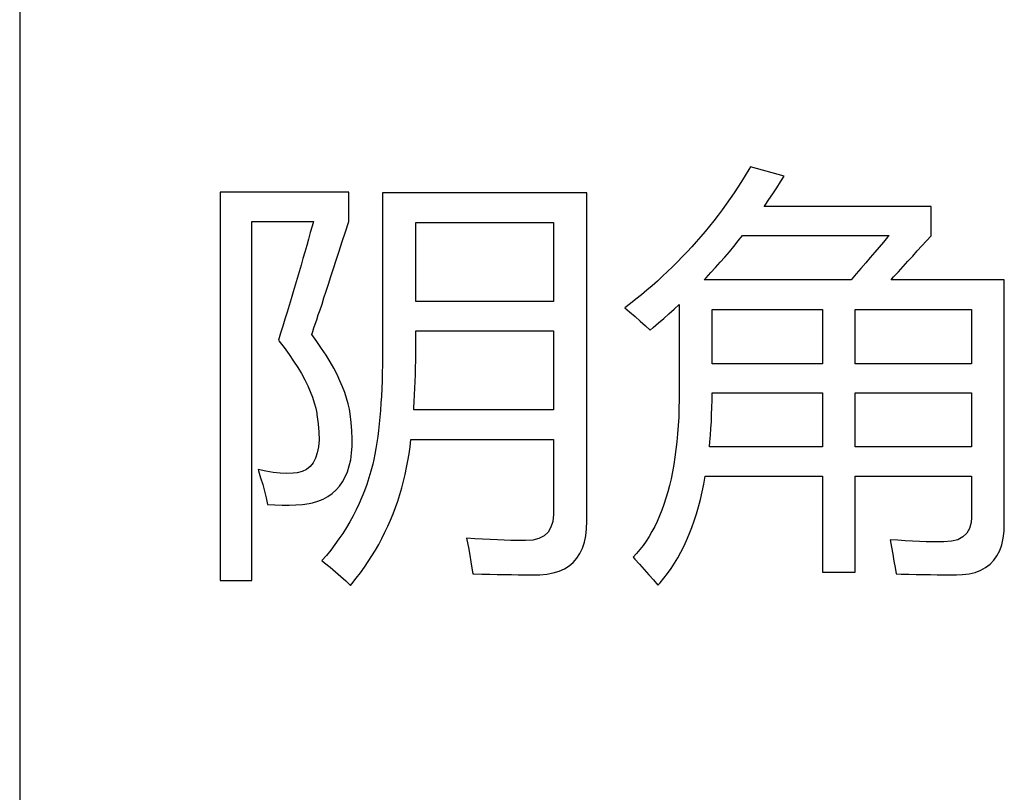
# Model space of a CAD drawing. Extents: x -34662 to -27064, y -6940 to -3803.
# Drawn here: x -28047 to -28036, y -6208 to -6199 of the extents above; entities that cross this region are included whole.
import ezdxf

# ---------------------------------------------------------------- set-up
doc = ezdxf.new("R2010")
doc.units = 0
doc.layers.add('Chinesisch', color=9, linetype='CONTINUOUS')
doc.layers.add('V25', color=4, linetype='CONTINUOUS')

msp = doc.modelspace()

# ---------------------------------------------------------------- linework, layer by layer
at = {"layer": 'Chinesisch'}
for p, q in [((-28038.709, -6200.928), (-28038.727, -6200.958)), ((-28038.343, -6201.027), (-28038.709, -6200.928)), ((-28038.765, -6201.022), (-28038.805, -6201.086)), ((-28038.727, -6200.958), (-28038.765, -6201.022)), ((-28038.383, -6201.092), (-28038.343, -6201.027)), ((-28038.845, -6201.149), (-28038.886, -6201.211)), ((-28038.805, -6201.086), (-28038.845, -6201.149)), ((-28038.465, -6201.219), (-28038.424, -6201.156)), ((-28038.424, -6201.156), (-28038.383, -6201.092)), ((-28043.068, -6201.203), (-28044.463, -6201.203)), ((-28044.463, -6201.203), (-28044.463, -6205.42)), ((-28043.068, -6201.52), (-28043.068, -6201.203)), ((-28040.484, -6201.208), (-28042.702, -6201.208)), ((-28042.702, -6201.208), (-28042.702, -6202.943)), ((-28040.484, -6204.773), (-28040.484, -6201.208)), ((-28038.929, -6201.272), (-28038.971, -6201.333)), ((-28038.886, -6201.211), (-28038.929, -6201.272)), ((-28038.508, -6201.281), (-28038.465, -6201.219)), ((-28038.971, -6201.333), (-28039.015, -6201.393)), ((-28038.559, -6201.357), (-28038.55, -6201.344)), ((-28036.749, -6201.357), (-28038.559, -6201.357)), ((-28038.55, -6201.344), (-28038.508, -6201.281)), ((-28036.749, -6201.678), (-28036.749, -6201.357)), ((-28039.06, -6201.453), (-28039.105, -6201.512)), ((-28039.015, -6201.393), (-28039.06, -6201.453)), ((-28044.12, -6205.42), (-28044.12, -6201.52)), ((-28044.12, -6201.52), (-28043.451, -6201.52)), ((-28043.465, -6201.572), (-28043.485, -6201.641)), ((-28043.451, -6201.52), (-28043.465, -6201.572)), ((-28043.104, -6201.632), (-28043.068, -6201.52)), ((-28042.34, -6202.388), (-28042.34, -6201.533)), ((-28042.34, -6201.533), (-28040.845, -6201.533)), ((-28040.845, -6201.533), (-28040.845, -6202.388)), ((-28039.152, -6201.57), (-28039.199, -6201.628)), ((-28039.105, -6201.512), (-28039.152, -6201.57)), ((-28043.485, -6201.641), (-28043.504, -6201.711)), ((-28043.138, -6201.739), (-28043.104, -6201.632)), ((-28039.247, -6201.685), (-28039.296, -6201.741)), ((-28039.199, -6201.628), (-28039.247, -6201.685)), ((-28038.841, -6201.732), (-28038.794, -6201.674)), ((-28038.794, -6201.674), (-28037.204, -6201.674)), ((-28037.22, -6201.691), (-28037.265, -6201.745)), ((-28037.204, -6201.674), (-28037.22, -6201.691)), ((-28036.798, -6201.732), (-28036.749, -6201.678)), ((-28043.524, -6201.782), (-28043.544, -6201.853)), ((-28043.504, -6201.711), (-28043.524, -6201.782)), ((-28043.172, -6201.842), (-28043.138, -6201.739)), ((-28039.346, -6201.797), (-28039.397, -6201.851)), ((-28039.296, -6201.741), (-28039.346, -6201.797)), ((-28038.937, -6201.849), (-28038.889, -6201.791)), ((-28038.889, -6201.791), (-28038.841, -6201.732)), ((-28037.312, -6201.8), (-28037.36, -6201.855)), ((-28037.265, -6201.745), (-28037.312, -6201.8)), ((-28036.898, -6201.84), (-28036.847, -6201.786)), ((-28036.847, -6201.786), (-28036.798, -6201.732)), ((-28043.544, -6201.853), (-28043.565, -6201.924)), ((-28043.203, -6201.939), (-28043.172, -6201.842)), ((-28039.448, -6201.906), (-28039.501, -6201.96)), ((-28039.397, -6201.851), (-28039.448, -6201.906)), ((-28039.036, -6201.963), (-28038.986, -6201.907)), ((-28038.986, -6201.907), (-28038.937, -6201.849)), ((-28037.409, -6201.913), (-28037.458, -6201.971)), ((-28037.36, -6201.855), (-28037.409, -6201.913)), ((-28037, -6201.952), (-28036.948, -6201.896)), ((-28036.948, -6201.896), (-28036.898, -6201.84)), ((-28043.585, -6201.995), (-28043.606, -6202.067)), ((-28043.565, -6201.924), (-28043.585, -6201.995)), ((-28043.233, -6202.031), (-28043.203, -6201.939)), ((-28039.554, -6202.013), (-28039.608, -6202.065)), ((-28039.501, -6201.96), (-28039.554, -6202.013)), ((-28039.138, -6202.076), (-28039.087, -6202.02)), ((-28039.087, -6202.02), (-28039.036, -6201.963)), ((-28037.458, -6201.971), (-28037.51, -6202.03)), ((-28037.103, -6202.066), (-28037.051, -6202.009)), ((-28037.051, -6202.009), (-28037, -6201.952)), ((-28043.606, -6202.067), (-28043.627, -6202.14)), ((-28043.288, -6202.2), (-28043.261, -6202.118)), ((-28043.261, -6202.118), (-28043.233, -6202.031)), ((-28039.663, -6202.116), (-28039.719, -6202.167)), ((-28039.608, -6202.065), (-28039.663, -6202.116)), ((-28039.19, -6202.131), (-28039.138, -6202.076)), ((-28037.562, -6202.09), (-28037.616, -6202.153)), ((-28037.51, -6202.03), (-28037.562, -6202.09)), ((-28037.182, -6202.153), (-28037.156, -6202.123)), ((-28037.156, -6202.123), (-28037.103, -6202.066)), ((-28043.649, -6202.213), (-28043.67, -6202.285)), ((-28043.627, -6202.14), (-28043.649, -6202.213)), ((-28043.313, -6202.278), (-28043.288, -6202.2)), ((-28039.776, -6202.218), (-28039.834, -6202.267)), ((-28039.719, -6202.167), (-28039.776, -6202.218)), ((-28039.21, -6202.153), (-28039.19, -6202.131)), ((-28037.616, -6202.153), (-28039.21, -6202.153)), ((-28035.954, -6202.153), (-28037.182, -6202.153)), ((-28035.954, -6204.8), (-28035.954, -6202.153)), ((-28043.67, -6202.285), (-28043.693, -6202.359)), ((-28043.337, -6202.35), (-28043.313, -6202.278)), ((-28039.892, -6202.316), (-28039.951, -6202.365)), ((-28039.834, -6202.267), (-28039.892, -6202.316)), ((-28043.715, -6202.433), (-28043.737, -6202.507)), ((-28043.693, -6202.359), (-28043.715, -6202.433)), ((-28043.379, -6202.479), (-28043.358, -6202.417)), ((-28043.358, -6202.417), (-28043.337, -6202.35)), ((-28040.845, -6202.388), (-28042.34, -6202.388)), ((-28040.012, -6202.413), (-28040.073, -6202.46)), ((-28039.951, -6202.365), (-28040.012, -6202.413)), ((-28039.537, -6202.472), (-28039.481, -6202.421)), ((-28039.481, -6202.421), (-28039.481, -6203.368)), ((-28043.737, -6202.507), (-28043.761, -6202.582)), ((-28043.415, -6202.588), (-28043.398, -6202.536)), ((-28043.398, -6202.536), (-28043.379, -6202.479)), ((-28040.073, -6202.46), (-28040.021, -6202.503)), ((-28040.021, -6202.503), (-28039.961, -6202.553)), ((-28039.961, -6202.553), (-28039.904, -6202.604)), ((-28039.649, -6202.573), (-28039.593, -6202.522)), ((-28039.593, -6202.522), (-28039.537, -6202.472)), ((-28039.124, -6203.065), (-28039.124, -6202.478)), ((-28039.124, -6202.478), (-28037.927, -6202.478)), ((-28037.927, -6202.478), (-28037.927, -6203.065)), ((-28037.571, -6203.065), (-28037.571, -6202.478)), ((-28037.571, -6202.478), (-28036.31, -6202.478)), ((-28036.31, -6202.478), (-28036.31, -6203.065)), ((-28043.784, -6202.657), (-28043.807, -6202.732)), ((-28043.761, -6202.582), (-28043.784, -6202.657)), ((-28043.445, -6202.677), (-28043.431, -6202.635)), ((-28043.431, -6202.635), (-28043.415, -6202.588)), ((-28039.904, -6202.604), (-28039.849, -6202.652)), ((-28039.849, -6202.652), (-28039.798, -6202.699)), ((-28039.764, -6202.671), (-28039.707, -6202.622)), ((-28039.707, -6202.622), (-28039.649, -6202.573)), ((-28043.807, -6202.732), (-28043.831, -6202.808)), ((-28043.47, -6202.749), (-28043.469, -6202.746)), ((-28043.414, -6202.825), (-28043.47, -6202.749)), ((-28043.469, -6202.746), (-28043.458, -6202.714)), ((-28043.458, -6202.714), (-28043.445, -6202.677)), ((-28042.34, -6202.791), (-28042.34, -6202.708)), ((-28042.34, -6202.708), (-28040.845, -6202.708)), ((-28040.845, -6202.708), (-28040.845, -6203.567)), ((-28039.798, -6202.699), (-28039.764, -6202.671)), ((-28043.831, -6202.808), (-28043.825, -6202.815)), ((-28043.825, -6202.815), (-28043.768, -6202.89)), ((-28043.362, -6202.9), (-28043.414, -6202.825)), ((-28042.34, -6202.873), (-28042.34, -6202.791)), ((-28042.34, -6202.952), (-28042.34, -6202.873)), ((-28043.768, -6202.89), (-28043.715, -6202.964)), ((-28043.715, -6202.964), (-28043.666, -6203.036)), ((-28043.314, -6202.973), (-28043.362, -6202.9)), ((-28043.271, -6203.045), (-28043.314, -6202.973)), ((-28042.702, -6202.943), (-28042.702, -6202.985)), ((-28042.341, -6203.031), (-28042.34, -6202.952)), ((-28043.666, -6203.036), (-28043.621, -6203.106)), ((-28043.231, -6203.115), (-28043.271, -6203.045)), ((-28042.703, -6203.076), (-28042.704, -6203.164)), ((-28042.702, -6202.985), (-28042.703, -6203.076)), ((-28042.343, -6203.108), (-28042.341, -6203.031)), ((-28037.927, -6203.065), (-28039.124, -6203.065)), ((-28036.31, -6203.065), (-28037.571, -6203.065)), ((-28043.621, -6203.106), (-28043.581, -6203.173)), ((-28043.581, -6203.173), (-28043.544, -6203.24)), ((-28043.195, -6203.183), (-28043.231, -6203.115)), ((-28043.163, -6203.25), (-28043.195, -6203.183)), ((-28042.704, -6203.164), (-28042.706, -6203.25)), ((-28042.347, -6203.259), (-28042.345, -6203.185)), ((-28042.345, -6203.185), (-28042.343, -6203.108)), ((-28043.544, -6203.24), (-28043.512, -6203.305)), ((-28043.135, -6203.315), (-28043.163, -6203.25)), ((-28042.706, -6203.25), (-28042.71, -6203.334)), ((-28042.35, -6203.332), (-28042.347, -6203.259)), ((-28043.512, -6203.305), (-28043.485, -6203.368)), ((-28043.485, -6203.368), (-28043.461, -6203.429)), ((-28043.11, -6203.378), (-28043.135, -6203.315)), ((-28043.091, -6203.439), (-28043.11, -6203.378)), ((-28042.71, -6203.334), (-28042.713, -6203.416)), ((-28042.357, -6203.474), (-28042.353, -6203.403)), ((-28042.353, -6203.403), (-28042.35, -6203.332)), ((-28039.481, -6203.368), (-28039.482, -6203.454)), ((-28039.125, -6203.461), (-28039.124, -6203.382)), ((-28039.124, -6203.382), (-28037.927, -6203.382)), ((-28037.927, -6203.382), (-28037.927, -6203.969)), ((-28037.571, -6203.969), (-28037.571, -6203.382)), ((-28037.571, -6203.382), (-28036.31, -6203.382)), ((-28036.31, -6203.382), (-28036.31, -6203.969)), ((-28043.461, -6203.429), (-28043.442, -6203.489)), ((-28043.442, -6203.489), (-28043.426, -6203.547)), ((-28043.074, -6203.499), (-28043.091, -6203.439)), ((-28043.061, -6203.558), (-28043.074, -6203.499)), ((-28042.718, -6203.495), (-28042.724, -6203.572)), ((-28042.713, -6203.416), (-28042.718, -6203.495)), ((-28042.361, -6203.543), (-28042.357, -6203.474)), ((-28039.482, -6203.454), (-28039.484, -6203.55)), ((-28039.127, -6203.54), (-28039.125, -6203.461)), ((-28043.426, -6203.547), (-28043.415, -6203.603)), ((-28043.415, -6203.603), (-28043.413, -6203.615)), ((-28043.413, -6203.615), (-28043.399, -6203.717)), ((-28043.054, -6203.608), (-28043.061, -6203.558)), ((-28043.041, -6203.703), (-28043.054, -6203.608)), ((-28042.724, -6203.572), (-28042.73, -6203.647)), ((-28042.363, -6203.567), (-28042.361, -6203.543)), ((-28040.845, -6203.567), (-28042.363, -6203.567)), ((-28039.484, -6203.55), (-28039.487, -6203.645)), ((-28039.133, -6203.694), (-28039.13, -6203.618)), ((-28039.13, -6203.618), (-28039.127, -6203.54)), ((-28043.399, -6203.717), (-28043.391, -6203.809)), ((-28043.033, -6203.794), (-28043.041, -6203.703)), ((-28042.737, -6203.719), (-28042.745, -6203.789)), ((-28042.73, -6203.647), (-28042.737, -6203.719)), ((-28039.487, -6203.645), (-28039.492, -6203.736)), ((-28039.138, -6203.768), (-28039.133, -6203.694)), ((-28043.391, -6203.809), (-28043.39, -6203.893)), ((-28043.03, -6203.88), (-28043.033, -6203.794)), ((-28042.745, -6203.789), (-28042.754, -6203.857)), ((-28039.499, -6203.826), (-28039.507, -6203.912)), ((-28039.492, -6203.736), (-28039.499, -6203.826)), ((-28039.143, -6203.842), (-28039.138, -6203.768)), ((-28043.39, -6203.893), (-28043.396, -6203.968)), ((-28043.031, -6203.961), (-28043.03, -6203.88)), ((-28042.763, -6203.922), (-28042.773, -6203.985)), ((-28042.754, -6203.857), (-28042.763, -6203.922)), ((-28042.403, -6203.966), (-28042.394, -6203.888)), ((-28042.394, -6203.888), (-28040.845, -6203.888)), ((-28040.845, -6203.888), (-28040.845, -6204.683)), ((-28039.507, -6203.912), (-28039.517, -6203.998)), ((-28039.154, -6203.969), (-28039.149, -6203.914)), ((-28039.149, -6203.914), (-28039.143, -6203.842)), ((-28043.409, -6204.034), (-28043.428, -6204.091)), ((-28043.396, -6203.968), (-28043.409, -6204.034)), ((-28043.047, -6204.108), (-28043.037, -6204.037)), ((-28043.037, -6204.037), (-28043.031, -6203.961)), ((-28042.784, -6204.046), (-28042.796, -6204.105)), ((-28042.773, -6203.985), (-28042.784, -6204.046)), ((-28042.426, -6204.118), (-28042.414, -6204.042)), ((-28042.414, -6204.042), (-28042.403, -6203.966)), ((-28039.517, -6203.998), (-28039.528, -6204.08)), ((-28037.927, -6203.969), (-28039.154, -6203.969)), ((-28036.31, -6203.969), (-28037.571, -6203.969)), ((-28043.454, -6204.14), (-28043.488, -6204.181)), ((-28043.428, -6204.091), (-28043.454, -6204.14)), ((-28043.062, -6204.175), (-28043.047, -6204.108)), ((-28042.808, -6204.156), (-28042.828, -6204.23)), ((-28042.796, -6204.105), (-28042.808, -6204.156)), ((-28042.44, -6204.193), (-28042.426, -6204.118)), ((-28039.528, -6204.08), (-28039.54, -6204.16)), ((-28044.052, -6204.213), (-28044.047, -6204.228)), ((-28043.968, -6204.231), (-28044.052, -6204.213)), ((-28044.047, -6204.228), (-28044.024, -6204.303)), ((-28043.888, -6204.245), (-28043.968, -6204.231)), ((-28043.813, -6204.252), (-28043.888, -6204.245)), ((-28043.741, -6204.256), (-28043.813, -6204.252)), ((-28043.672, -6204.254), (-28043.741, -6204.256)), ((-28043.628, -6204.249), (-28043.672, -6204.254)), ((-28043.574, -6204.235), (-28043.628, -6204.249)), ((-28043.528, -6204.212), (-28043.574, -6204.235)), ((-28043.488, -6204.181), (-28043.528, -6204.212)), ((-28043.105, -6204.293), (-28043.081, -6204.237)), ((-28043.081, -6204.237), (-28043.062, -6204.175)), ((-28042.828, -6204.23), (-28042.849, -6204.303)), ((-28042.457, -6204.268), (-28042.44, -6204.193)), ((-28039.554, -6204.238), (-28039.57, -6204.313)), ((-28039.54, -6204.16), (-28039.554, -6204.238)), ((-28044.024, -6204.303), (-28044.002, -6204.376)), ((-28043.167, -6204.393), (-28043.134, -6204.346)), ((-28043.134, -6204.346), (-28043.105, -6204.293)), ((-28042.849, -6204.303), (-28042.873, -6204.375)), ((-28042.493, -6204.413), (-28042.474, -6204.341)), ((-28042.474, -6204.341), (-28042.457, -6204.268)), ((-28039.57, -6204.313), (-28039.586, -6204.386)), ((-28039.233, -6204.456), (-28039.215, -6204.372)), ((-28039.215, -6204.372), (-28039.199, -6204.285)), ((-28039.199, -6204.285), (-28037.927, -6204.285)), ((-28037.927, -6204.285), (-28037.927, -6205.329)), ((-28037.571, -6205.329), (-28037.571, -6204.285)), ((-28037.571, -6204.285), (-28036.31, -6204.285)), ((-28036.31, -6204.285), (-28036.31, -6204.733)), ((-28044.002, -6204.376), (-28043.983, -6204.449)), ((-28043.983, -6204.449), (-28043.965, -6204.521)), ((-28043.294, -6204.506), (-28043.247, -6204.473)), ((-28043.247, -6204.473), (-28043.205, -6204.435)), ((-28043.205, -6204.435), (-28043.167, -6204.393)), ((-28042.898, -6204.445), (-28042.925, -6204.514)), ((-28042.873, -6204.375), (-28042.898, -6204.445)), ((-28042.514, -6204.485), (-28042.493, -6204.413)), ((-28039.605, -6204.457), (-28039.626, -6204.526)), ((-28039.586, -6204.386), (-28039.605, -6204.457)), ((-28039.252, -6204.539), (-28039.233, -6204.456)), ((-28043.965, -6204.521), (-28043.949, -6204.593)), ((-28043.568, -6204.593), (-28043.497, -6204.584)), ((-28043.497, -6204.584), (-28043.463, -6204.576)), ((-28043.463, -6204.576), (-28043.402, -6204.557)), ((-28043.402, -6204.557), (-28043.346, -6204.534)), ((-28043.346, -6204.534), (-28043.294, -6204.506)), ((-28042.954, -6204.583), (-28042.986, -6204.65)), ((-28042.925, -6204.514), (-28042.954, -6204.583)), ((-28042.561, -6204.626), (-28042.537, -6204.556)), ((-28042.537, -6204.556), (-28042.514, -6204.485)), ((-28039.626, -6204.526), (-28039.647, -6204.592)), ((-28039.273, -6204.619), (-28039.252, -6204.539)), ((-28043.949, -6204.593), (-28043.869, -6204.598)), ((-28043.869, -6204.598), (-28043.792, -6204.602)), ((-28043.792, -6204.602), (-28043.716, -6204.602)), ((-28043.716, -6204.602), (-28043.641, -6204.598)), ((-28043.641, -6204.598), (-28043.568, -6204.593)), ((-28042.986, -6204.65), (-28043.019, -6204.716)), ((-28042.587, -6204.694), (-28042.561, -6204.626)), ((-28040.845, -6204.683), (-28040.846, -6204.701)), ((-28039.67, -6204.656), (-28039.694, -6204.717)), ((-28039.647, -6204.592), (-28039.67, -6204.656)), ((-28039.295, -6204.696), (-28039.273, -6204.619)), ((-28043.055, -6204.781), (-28043.093, -6204.844)), ((-28043.019, -6204.716), (-28043.055, -6204.781)), ((-28042.644, -6204.83), (-28042.615, -6204.763)), ((-28042.615, -6204.763), (-28042.587, -6204.694)), ((-28040.854, -6204.777), (-28040.874, -6204.84)), ((-28040.846, -6204.701), (-28040.854, -6204.777)), ((-28040.487, -6204.857), (-28040.484, -6204.773)), ((-28039.721, -6204.777), (-28039.748, -6204.833)), ((-28039.694, -6204.717), (-28039.721, -6204.777)), ((-28039.345, -6204.844), (-28039.319, -6204.771)), ((-28039.319, -6204.771), (-28039.295, -6204.696)), ((-28036.314, -6204.788), (-28036.33, -6204.853)), ((-28036.31, -6204.733), (-28036.314, -6204.788)), ((-28043.132, -6204.907), (-28043.174, -6204.968)), ((-28043.093, -6204.844), (-28043.132, -6204.907)), ((-28042.708, -6204.961), (-28042.675, -6204.895)), ((-28042.675, -6204.895), (-28042.644, -6204.83)), ((-28040.905, -6204.893), (-28040.948, -6204.933)), ((-28040.874, -6204.84), (-28040.905, -6204.893)), ((-28040.496, -6204.934), (-28040.487, -6204.857)), ((-28039.777, -6204.888), (-28039.807, -6204.94)), ((-28039.748, -6204.833), (-28039.777, -6204.888)), ((-28039.372, -6204.914), (-28039.345, -6204.844)), ((-28036.36, -6204.905), (-28036.402, -6204.946)), ((-28036.33, -6204.853), (-28036.36, -6204.905)), ((-28035.966, -6204.96), (-28035.956, -6204.884)), ((-28035.956, -6204.884), (-28035.954, -6204.8)), ((-28043.174, -6204.968), (-28043.218, -6205.028)), ((-28042.743, -6205.026), (-28042.708, -6204.961)), ((-28041.79, -6204.958), (-28041.785, -6204.977)), ((-28041.701, -6204.965), (-28041.79, -6204.958)), ((-28041.785, -6204.977), (-28041.769, -6205.062)), ((-28041.615, -6204.97), (-28041.701, -6204.965)), ((-28041.534, -6204.974), (-28041.615, -6204.97)), ((-28041.455, -6204.978), (-28041.534, -6204.974)), ((-28041.381, -6204.981), (-28041.455, -6204.978)), ((-28041.31, -6204.984), (-28041.381, -6204.981)), ((-28041.242, -6204.985), (-28041.31, -6204.984)), ((-28041.178, -6204.986), (-28041.242, -6204.985)), ((-28041.148, -6204.986), (-28041.178, -6204.986)), ((-28041.07, -6204.98), (-28041.148, -6204.986)), ((-28041.004, -6204.963), (-28041.07, -6204.98)), ((-28040.948, -6204.933), (-28041.004, -6204.963)), ((-28040.532, -6205.068), (-28040.511, -6205.004)), ((-28040.511, -6205.004), (-28040.496, -6204.934)), ((-28039.84, -6204.99), (-28039.873, -6205.037)), ((-28039.807, -6204.94), (-28039.84, -6204.99)), ((-28039.431, -6205.049), (-28039.401, -6204.983)), ((-28039.401, -6204.983), (-28039.372, -6204.914)), ((-28037.191, -6204.977), (-28037.177, -6205.055)), ((-28037.109, -6204.982), (-28037.191, -6204.977)), ((-28037.029, -6204.987), (-28037.109, -6204.982)), ((-28036.951, -6204.991), (-28037.029, -6204.987)), ((-28036.874, -6204.994), (-28036.951, -6204.991)), ((-28036.8, -6204.997), (-28036.874, -6204.994)), ((-28036.728, -6204.998), (-28036.8, -6204.997)), ((-28036.657, -6204.999), (-28036.728, -6204.998)), ((-28036.609, -6205), (-28036.657, -6204.999)), ((-28036.526, -6204.993), (-28036.609, -6205)), ((-28036.458, -6204.976), (-28036.526, -6204.993)), ((-28036.402, -6204.946), (-28036.458, -6204.976)), ((-28035.982, -6205.03), (-28035.966, -6204.96)), ((-28043.263, -6205.088), (-28043.311, -6205.146)), ((-28043.218, -6205.028), (-28043.263, -6205.088)), ((-28042.817, -6205.152), (-28042.779, -6205.089)), ((-28042.779, -6205.089), (-28042.743, -6205.026)), ((-28041.769, -6205.062), (-28041.755, -6205.142)), ((-28040.559, -6205.125), (-28040.532, -6205.068)), ((-28039.908, -6205.083), (-28039.944, -6205.126)), ((-28039.873, -6205.037), (-28039.908, -6205.083)), ((-28039.497, -6205.174), (-28039.463, -6205.112)), ((-28039.463, -6205.112), (-28039.431, -6205.049)), ((-28037.177, -6205.055), (-28037.164, -6205.132)), ((-28036.033, -6205.149), (-28036.004, -6205.093)), ((-28036.004, -6205.093), (-28035.982, -6205.03)), ((-28043.311, -6205.146), (-28043.361, -6205.202)), ((-28043.361, -6205.202), (-28043.331, -6205.226)), ((-28043.331, -6205.226), (-28043.27, -6205.275)), ((-28042.898, -6205.275), (-28042.856, -6205.214)), ((-28042.856, -6205.214), (-28042.817, -6205.152)), ((-28041.755, -6205.142), (-28041.742, -6205.215)), ((-28041.742, -6205.215), (-28041.731, -6205.284)), ((-28040.676, -6205.26), (-28040.632, -6205.222)), ((-28040.632, -6205.222), (-28040.593, -6205.177)), ((-28040.593, -6205.177), (-28040.559, -6205.125)), ((-28039.944, -6205.126), (-28039.982, -6205.167)), ((-28039.982, -6205.167), (-28039.963, -6205.187)), ((-28039.963, -6205.187), (-28039.912, -6205.243)), ((-28039.532, -6205.232), (-28039.497, -6205.174)), ((-28037.164, -6205.132), (-28037.151, -6205.207)), ((-28037.151, -6205.207), (-28037.139, -6205.279)), ((-28036.108, -6205.242), (-28036.067, -6205.199)), ((-28036.067, -6205.199), (-28036.033, -6205.149)), ((-28043.27, -6205.275), (-28043.21, -6205.325)), ((-28043.21, -6205.325), (-28043.154, -6205.374)), ((-28042.941, -6205.335), (-28042.898, -6205.275)), ((-28041.731, -6205.284), (-28041.722, -6205.347)), ((-28040.848, -6205.337), (-28040.785, -6205.318)), ((-28040.785, -6205.318), (-28040.728, -6205.292)), ((-28040.728, -6205.292), (-28040.676, -6205.26)), ((-28039.912, -6205.243), (-28039.861, -6205.299)), ((-28039.861, -6205.299), (-28039.81, -6205.356)), ((-28039.607, -6205.343), (-28039.569, -6205.289)), ((-28039.569, -6205.289), (-28039.532, -6205.232)), ((-28037.927, -6205.329), (-28037.571, -6205.329)), ((-28037.139, -6205.279), (-28037.128, -6205.347)), ((-28036.335, -6205.345), (-28036.269, -6205.33)), ((-28036.269, -6205.33), (-28036.21, -6205.307)), ((-28036.21, -6205.307), (-28036.156, -6205.278)), ((-28036.156, -6205.278), (-28036.108, -6205.242)), ((-28044.463, -6205.42), (-28044.12, -6205.42)), ((-28043.154, -6205.374), (-28043.1, -6205.424)), ((-28043.1, -6205.424), (-28043.049, -6205.474)), ((-28043.033, -6205.453), (-28042.986, -6205.395)), ((-28042.986, -6205.395), (-28042.941, -6205.335)), ((-28041.722, -6205.347), (-28041.709, -6205.348)), ((-28041.709, -6205.348), (-28041.622, -6205.349)), ((-28041.622, -6205.349), (-28041.538, -6205.351)), ((-28041.538, -6205.351), (-28041.457, -6205.353)), ((-28041.457, -6205.353), (-28041.378, -6205.353)), ((-28041.378, -6205.353), (-28041.303, -6205.355)), ((-28041.303, -6205.355), (-28041.23, -6205.356)), ((-28041.23, -6205.356), (-28041.161, -6205.356)), ((-28041.161, -6205.356), (-28041.094, -6205.356)), ((-28041.094, -6205.356), (-28041.03, -6205.356)), ((-28041.03, -6205.356), (-28040.993, -6205.356)), ((-28040.993, -6205.356), (-28040.918, -6205.349)), ((-28040.918, -6205.349), (-28040.848, -6205.337)), ((-28039.81, -6205.356), (-28039.761, -6205.412)), ((-28039.761, -6205.412), (-28039.712, -6205.469)), ((-28039.689, -6205.444), (-28039.648, -6205.395)), ((-28039.648, -6205.395), (-28039.607, -6205.343)), ((-28037.128, -6205.347), (-28037.072, -6205.349)), ((-28037.072, -6205.349), (-28036.99, -6205.351)), ((-28036.99, -6205.351), (-28036.91, -6205.352)), ((-28036.91, -6205.352), (-28036.832, -6205.353)), ((-28036.832, -6205.353), (-28036.756, -6205.354)), ((-28036.756, -6205.354), (-28036.682, -6205.356)), ((-28036.682, -6205.356), (-28036.611, -6205.356)), ((-28036.611, -6205.356), (-28036.541, -6205.356)), ((-28036.541, -6205.356), (-28036.473, -6205.356)), ((-28036.473, -6205.356), (-28036.408, -6205.354)), ((-28036.408, -6205.354), (-28036.335, -6205.345)), ((-28043.049, -6205.474), (-28043.033, -6205.453)), ((-28039.712, -6205.469), (-28039.689, -6205.444))]:
    msp.add_line(p, q, dxfattribs=at)
at = {"layer": 'V25'}
msp.add_line((-28046.639, -6178.419), (-28046.639, -6248.419), dxfattribs=at)

doc.saveas('drawing.dxf')
